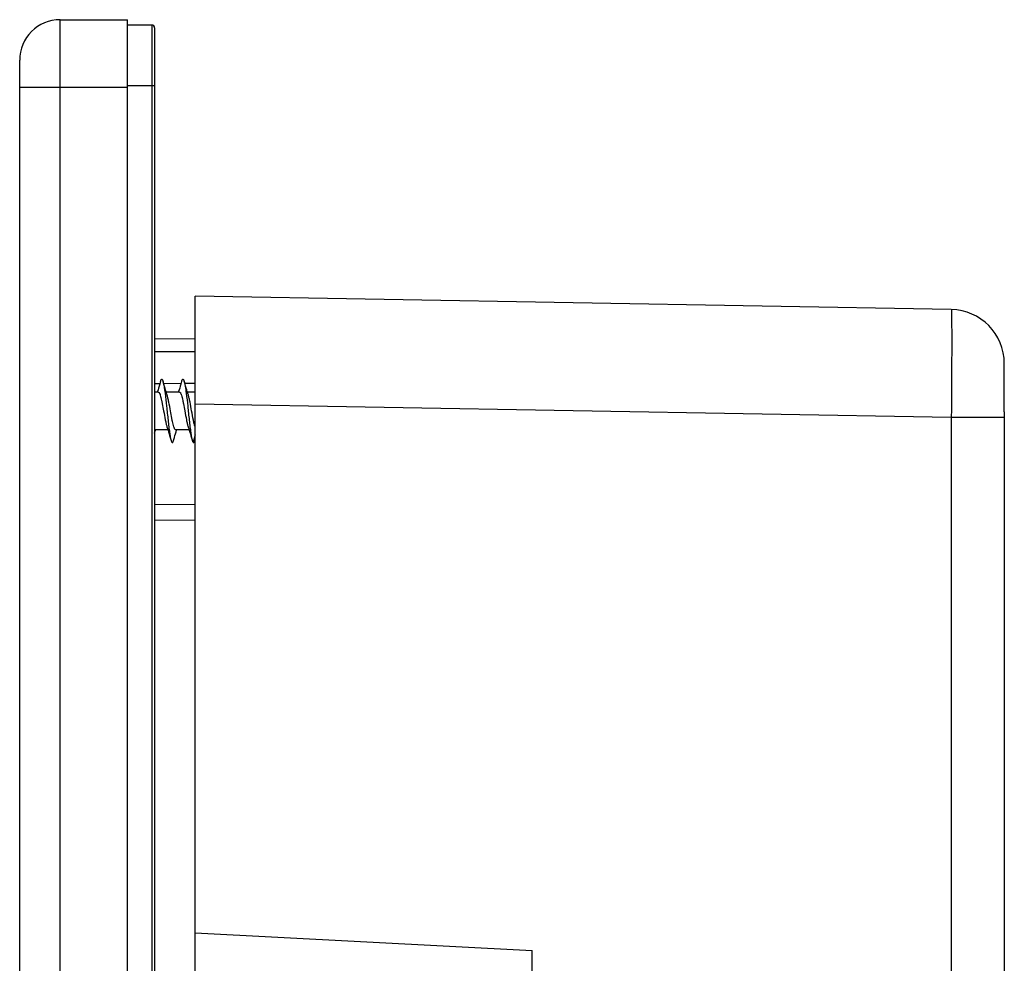
# Model space of a CAD drawing. Units: millimetres. Extents: x 0 to 841, y 0 to 594.
# Drawn here: x 144 to 217, y 340 to 410 of the extents above; entities that cross this region are included whole.
import ezdxf

# ---------------------------------------------------------------- set-up
doc = ezdxf.new("R2010")
doc.units = ezdxf.units.MM
doc.header["$LTSCALE"] = 46.255
doc.layers.get('0').update_dxf_attribs({"linetype": 'CONTINUOUS'})
doc.layers.add('A_STD', color=7, linetype='CONTINUOUS')

msp = doc.modelspace()

# ---------------------------------------------------------------- linework, layer by layer
at = {"color": 9, "linetype": 'Continuous'}
for p, q in [((147.019, 189.514), (147.019, 409.514)), ((153.819, 409.114), (153.819, 189.914)), ((144.019, 404.514), (152.019, 404.514)), ((154.019, 404.614), (152.019, 404.614)), ((213.089, 380.036), (157.019, 381.015)), ((213.089, 380.036), (213.089, 218.991)), ((217.019, 380.036), (213.089, 380.036)), ((157.019, 378.747), (156.869, 378.191))]:
    msp.add_line(p, q, dxfattribs=at)
at = {"color": 7, "linetype": 'Continuous'}
for p, q in [((147.019, 409.514), (152.019, 409.514)), ((152.019, 189.514), (152.019, 409.514)), ((153.819, 409.114), (152.019, 409.114)), ((154.019, 408.914), (154.019, 190.114)), ((144.019, 192.514), (144.019, 406.514)), ((157.019, 206.014), (157.019, 389.014)), ((213.089, 388.035), (157.019, 389.014)), ((154.019, 385.896), (157.019, 385.87)), ((154.711, 382.475), (154.646, 382.698)), ((156.277, 382.488), (156.216, 382.698)), ((154.235, 381.948), (154.225, 381.914)), ((154.953, 381.679), (154.913, 381.805)), ((155.805, 381.948), (155.795, 381.914)), ((156.523, 381.679), (156.481, 381.813)), ((217.019, 380.036), (217.019, 218.991)), ((154.086, 379.088), (154.094, 379.114)), ((154.936, 379.349), (154.98, 379.209)), ((155.656, 379.088), (155.664, 379.114)), ((156.506, 379.348), (156.551, 379.205)), ((155.18, 378.546), (155.243, 378.329)), ((156.754, 378.531), (156.813, 378.329)), ((154.019, 373.61), (157.019, 373.583)), ((154.019, 372.418), (157.019, 372.444)), ((157.019, 341.824), (182.019, 340.514)), ((182.019, 319.514), (182.019, 340.514))]:
    msp.add_line(p, q, dxfattribs=at)
for points in [[(154.458, 382.698), (154.399, 382.497), (154.357, 382.353), (154.316, 382.213), (154.275, 382.078), (154.235, 381.948)], [(156.028, 382.698), (155.969, 382.497), (155.927, 382.353), (155.886, 382.213), (155.845, 382.078), (155.805, 381.948)], [(154.913, 381.805), (154.875, 381.928), (154.836, 382.056), (154.796, 382.188), (154.754, 382.328), (154.711, 382.475)], [(156.481, 381.813), (156.441, 381.939), (156.402, 382.07), (156.361, 382.205), (156.319, 382.344), (156.277, 382.488)], [(154.019, 378.868), (154.047, 378.957), (154.086, 379.088)], [(154.98, 379.209), (155.018, 379.086), (155.057, 378.96), (155.096, 378.83), (155.137, 378.693), (155.18, 378.546)], [(155.431, 378.329), (155.492, 378.539), (155.534, 378.683), (155.576, 378.822), (155.617, 378.957), (155.656, 379.088)], [(156.551, 379.205), (156.59, 379.079), (156.63, 378.949), (156.671, 378.814), (156.712, 378.675), (156.754, 378.531)]]:
    msp.add_lwpolyline(points, dxfattribs=at)
for centre, radius, start, end in [((147.019, 406.514), 3, 90, 180), ((153.819, 408.914), 0.2, 0, 90), ((213.019, 384.035), 4, 0.00078, 89.00001)]:
    msp.add_arc(centre, radius, start, end, dxfattribs=at)
at = {"color": 9, "linetype": 'Continuous'}
msp.add_open_spline([(213.089, 388.035), (213.093, 388.035), (213.092, 388.015), (213.098, 387.992), (213.099, 387.941), (213.102, 387.875), (213.104, 387.789), (213.108, 387.637), (213.111, 387.402), (213.114, 387.067), (213.117, 386.665), (213.118, 386.199), (213.118, 385.463), (213.117, 384.423), (213.111, 383.058), (213.102, 381.576), (213.094, 380.556), (213.089, 380.036)], degree=3, knots=[0, 0, 0, 0, 0.001287, 0.004929, 0.010952, 0.019349, 0.030108, 0.043208, 0.076274, 0.118232, 0.168683, 0.22713, 0.293026, 0.44454, 0.617377, 0.804962, 1, 1, 1, 1], dxfattribs=at)
at = {"color": 7, "linetype": 'Continuous'}
for points, knots in [([(154.297, 381.914), (154.316, 381.914), (154.346, 381.891), (154.374, 381.851), (154.409, 381.782), (154.451, 381.665), (154.498, 381.492), (154.546, 381.282), (154.612, 380.952), (154.658, 380.692), (154.69, 380.514)], [0, 0, 0, 0, 0.037846, 0.065864, 0.101301, 0.194869, 0.3172, 0.464497, 0.631531, 1, 1, 1, 1]), ([(155.867, 381.914), (155.886, 381.914), (155.916, 381.891), (155.944, 381.851), (155.979, 381.782), (156.021, 381.665), (156.068, 381.492), (156.116, 381.282), (156.182, 380.952), (156.228, 380.692), (156.26, 380.514)], [0, 0, 0, 0, 0.037845, 0.065859, 0.101293, 0.194858, 0.31719, 0.464494, 0.631532, 1, 1, 1, 1]), ([(155.199, 380.514), (155.16, 380.734), (155.104, 381.049), (155.021, 381.437), (154.977, 381.605), (154.953, 381.679)], [0, 0, 0, 0, 0.564209, 0.805174, 1, 1, 1, 1]), ([(156.769, 380.514), (156.73, 380.734), (156.674, 381.049), (156.591, 381.437), (156.547, 381.605), (156.523, 381.679)], [0, 0, 0, 0, 0.564182, 0.805157, 1, 1, 1, 1]), ([(154.69, 380.514), (154.729, 380.293), (154.785, 379.978), (154.868, 379.59), (154.912, 379.422), (154.936, 379.349)], [0, 0, 0, 0, 0.564142, 0.805124, 1, 1, 1, 1]), ([(155.592, 379.114), (155.573, 379.114), (155.543, 379.136), (155.515, 379.176), (155.479, 379.246), (155.438, 379.362), (155.391, 379.535), (155.343, 379.745), (155.277, 380.075), (155.231, 380.335), (155.199, 380.514)], [0, 0, 0, 0, 0.037851, 0.065869, 0.10131, 0.194893, 0.317246, 0.464557, 0.63157, 1, 1, 1, 1]), ([(156.26, 380.514), (156.299, 380.293), (156.355, 379.978), (156.438, 379.59), (156.482, 379.422), (156.506, 379.348)], [0, 0, 0, 0, 0.564135, 0.805138, 1, 1, 1, 1]), ([(157.019, 379.334), (156.995, 379.407), (156.95, 379.576), (156.866, 379.969), (156.809, 380.289), (156.769, 380.514)], [0, 0, 0, 0, 0.192517, 0.433085, 1, 1, 1, 1]), ([(156.869, 378.191), (156.877, 378.179), (156.892, 378.161), (156.921, 378.165), (156.938, 378.18), (156.954, 378.203), (156.978, 378.253), (156.992, 378.297), (157.001, 378.329)], [0, 0, 0, 0, 0.173522, 0.241485, 0.325545, 0.439622, 0.589023, 1, 1, 1, 1])]:
    msp.add_open_spline(points, degree=3, knots=knots, dxfattribs=at)
at = {"layer": 'A_STD', "color": 7, "linetype": 'Continuous'}
for p, q in [((217.019, 380.459), (217.019, 384.035)), ((154.019, 382.541), (154.413, 382.545)), ((154.69, 382.548), (155.988, 382.563)), ((156.255, 382.565), (157.017, 382.574)), ((154.297, 381.914), (154.019, 381.914)), ((155.867, 381.914), (154.879, 381.914)), ((157.019, 381.914), (156.449, 381.914)), ((217.019, 380.459), (217.019, 380.036)), ((155.01, 379.114), (154.022, 379.114)), ((156.58, 379.114), (155.592, 379.114))]:
    msp.add_line(p, q, dxfattribs=at)
msp.add_ellipse((-3399.553, 261.514), major_axis=(8902.522, 0), ratio=0.015117, start_param=1.159823, end_param=1.160191, dxfattribs=at)
for points, knots in [([(154.458, 382.698), (154.465, 382.722), (154.478, 382.765), (154.501, 382.817), (154.523, 382.852), (154.552, 382.868), (154.581, 382.852), (154.603, 382.817), (154.626, 382.764), (154.639, 382.722), (154.646, 382.698)], [0, 0, 0, 0, 0.191515, 0.335533, 0.434638, 0.499888, 0.56518, 0.664304, 0.808466, 1, 1, 1, 1]), ([(154.646, 382.698), (154.661, 382.647), (154.688, 382.531), (154.741, 382.243), (154.818, 381.682), (154.911, 380.84), (154.997, 380.009), (155.071, 379.361), (155.125, 378.945), (155.179, 378.607), (155.219, 378.41), (155.243, 378.329)], [0, 0, 0, 0, 0.035698, 0.081386, 0.198881, 0.420406, 0.657416, 0.767189, 0.863832, 0.942661, 1, 1, 1, 1]), ([(156.028, 382.698), (156.035, 382.722), (156.048, 382.765), (156.071, 382.817), (156.093, 382.852), (156.122, 382.868), (156.151, 382.852), (156.173, 382.817), (156.196, 382.765), (156.209, 382.722), (156.216, 382.698)], [0, 0, 0, 0, 0.191545, 0.335597, 0.434734, 0.500008, 0.565291, 0.664385, 0.808507, 1, 1, 1, 1]), ([(156.216, 382.698), (156.231, 382.648), (156.258, 382.531), (156.311, 382.243), (156.388, 381.682), (156.481, 380.84), (156.567, 380.009), (156.641, 379.361), (156.695, 378.945), (156.749, 378.607), (156.789, 378.41), (156.813, 378.329)], [0, 0, 0, 0, 0.035692, 0.081375, 0.198871, 0.420411, 0.657437, 0.767215, 0.863856, 0.942676, 1, 1, 1, 1]), ([(155.243, 378.329), (155.25, 378.305), (155.263, 378.263), (155.286, 378.21), (155.307, 378.176), (155.337, 378.159), (155.366, 378.175), (155.388, 378.21), (155.411, 378.263), (155.424, 378.305), (155.431, 378.329)], [0, 0, 0, 0, 0.191537, 0.335715, 0.434878, 0.50016, 0.565384, 0.6645, 0.808511, 1, 1, 1, 1]), ([(156.813, 378.329), (156.821, 378.301), (156.836, 378.254), (156.857, 378.208), (156.869, 378.191)], [0, 0, 0, 0, 0.58854, 1, 1, 1, 1])]:
    msp.add_open_spline(points, degree=3, knots=knots, dxfattribs=at)

doc.saveas('drawing.dxf')
